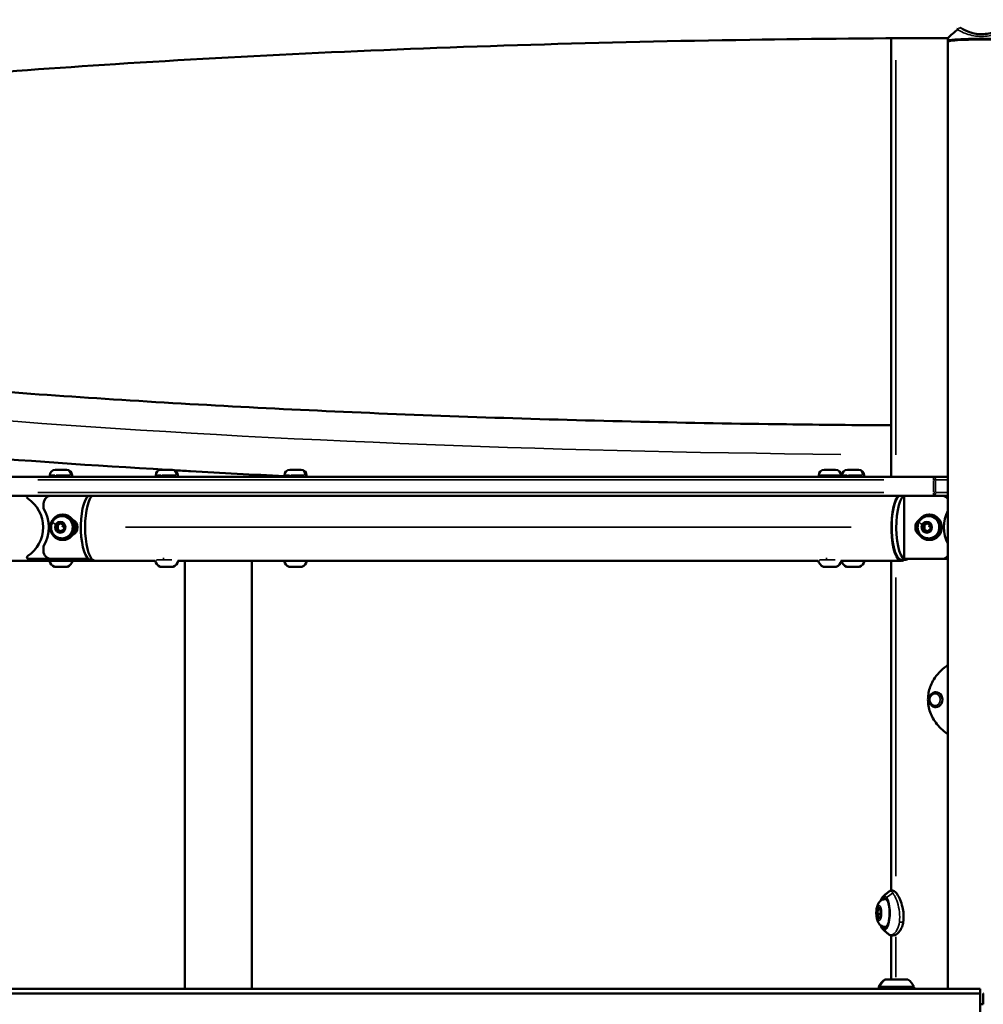
# Model space of a CAD drawing. Units: millimetres. Extents: x 8161 to 19614, y 491 to 3375.
# Drawn here: x 12865 to 13475, y 1399 to 2022 of the extents above; entities that cross this region are included whole.
import ezdxf

# ---------------------------------------------------------------- set-up
doc = ezdxf.new("R2010")
doc.units = ezdxf.units.MM
doc.layers.add('MD_Visible', color=7, linetype='Continuous', lineweight=50)
doc.layers.add('MD_Visible Narrow', color=7, linetype='Continuous', lineweight=35)
doc.styles.get("Standard").update_dxf_attribs({"font": 'arial.ttf'})
doc.dimstyles.new('ISO-25', dxfattribs={"dimtxt": 2.5, "dimasz": 2.5, "dimexe": 1.25, "dimexo": 0.625, "dimtad": 1, "dimtxsty": 'Standard', "dimcen": 2.5, "dimadec": 0, "dimazin": 0, "dimtfac": 1, "dimtmove": 0, "dimatfit": 3, "dimfxl": 1, "dimarcsym": 0})

# ---------------------------------------------------------------- blocks, each defined once
blk = doc.blocks.new('*D1')
at = {"color": 0, "lineweight": -2, "transparency": 16777216}
for p, q in [((12233.77, 2763.13), (12233.77, 2814.38)), ((12353.77, 2813.13), (14593.77, 2813.13)), ((14713.77, 2763.13), (14713.77, 2814.38))]:
    blk.add_line(p, q, dxfattribs=at)
at = {"color": 0, "transparency": 16777216}
for points in [[(12353.77, 2833.13), (12353.77, 2793.13), (12233.77, 2813.13)], [(14593.77, 2833.13), (14593.77, 2793.13), (14713.77, 2813.13)]]:
    blk.add_solid(points, dxfattribs=at)
at = {"layer": 'Defpoints', "color": 0, "transparency": 16777216}
for p in [(14713.77, 2813.13), (12233.77, 1393.99), (14713.77, 1393.99)]:
    blk.add_point(p, dxfattribs=at)
at = {"color": 0, "transparency": 16777216, "insert": (13473.77, 2945.03), "char_height": 180, "attachment_point": 5}
blk.add_mtext('250', dxfattribs=at)
blk = doc.blocks.new('*D2')
at = {"color": 0, "lineweight": -2, "transparency": 16777216}
for p, q in [((12122, 2711.77), (12070.75, 2711.77)), ((12072, 2591.77), (12072, 1505.99)), ((12122, 1385.99), (12070.75, 1385.99))]:
    blk.add_line(p, q, dxfattribs=at)
at = {"color": 0, "transparency": 16777216}
for points in [[(12052, 2591.77), (12092, 2591.77), (12072, 2711.77)], [(12052, 1505.99), (12092, 1505.99), (12072, 1385.99)]]:
    blk.add_solid(points, dxfattribs=at)
at = {"layer": 'Defpoints', "color": 0, "transparency": 16777216}
for p in [(13473.77, 2711.77), (12072, 1385.99), (12233.79, 1385.99)]:
    blk.add_point(p, dxfattribs=at)
at = {"color": 0, "transparency": 16777216, "insert": (11940.03, 2048.88), "char_height": 180, "attachment_point": 5, "rotation": 90}
blk.add_mtext('135', dxfattribs=at)
blk = doc.blocks.new('CustomObjectsInViewport3_0')
at = {"layer": 'MD_Visible', "extrusion": (0, 1, 0)}
for p, q in [((2867.22, 8219.92), (2867.22, 8497.35)), ((2903.15, 8497.28), (2903.15, 8495.77)), ((2903.43, 8495.46), (2903.19, 8495.7)), ((2903.2, 8495.28), (2903.2, 7895.92)), ((2338.27, 8224.32), (2345.57, 8224.32)), ((2405.21, 8224.32), (2412.51, 8224.32)), ((2486.7, 8224.32), (2494, 8224.32)), ((2824.84, 8224.32), (2832.14, 8224.32)), ((2839.57, 8224.32), (2846.87, 8224.32)), ((2301.88, 8219.92), (2894.21, 8219.92)), ((2334.92, 8220.97), (2334.92, 8219.92)), ((2348.92, 8220.97), (2348.92, 8219.92)), ((2401.86, 8220.97), (2401.86, 8219.92)), ((2415.86, 8220.97), (2415.86, 8219.92)), ((2483.35, 8220.97), (2483.35, 8219.92)), ((2497.35, 8220.97), (2497.35, 8219.92)), ((2821.49, 8220.97), (2821.49, 8219.92)), ((2835.49, 8220.97), (2835.49, 8219.92)), ((2836.22, 8220.97), (2836.22, 8219.92)), ((2850.22, 8220.97), (2850.22, 8219.92)), ((2903.2, 8219.92), (2894.21, 8219.92)), ((2894.21, 8207.92), (2301.88, 8207.92)), ((2875.45, 8207.92), (2875.45, 8167.96)), ((2894.21, 8207.92), (2903.2, 8207.92)), ((2330.88, 8199.86), (2330.88, 8202.96)), ((2342.48, 8194.96), (2342.8, 8194.96)), ((2342.8, 8195.96), (2343.28, 8195.96)), ((2890.87, 8194.96), (2891.19, 8194.96)), ((2891.19, 8195.96), (2891.67, 8195.96)), ((2339.09, 8189.4), (2341.47, 8190.84)), ((2339.09, 8186.51), (2339.09, 8189.4)), ((2339.09, 8189.4), (2339.87, 8189.4)), ((2341.47, 8185.07), (2339.09, 8186.51)), ((2339.87, 8186.51), (2339.09, 8186.51)), ((2341.47, 8190.84), (2343.86, 8189.4)), ((2343.86, 8186.51), (2341.47, 8185.07)), ((2343.86, 8189.4), (2343.86, 8186.51)), ((2887.48, 8189.4), (2889.86, 8190.84)), ((2887.48, 8186.51), (2887.48, 8189.4)), ((2887.48, 8189.4), (2888.26, 8189.4)), ((2889.86, 8185.07), (2887.48, 8186.51)), ((2888.26, 8186.51), (2887.48, 8186.51)), ((2889.86, 8190.84), (2892.25, 8189.4)), ((2892.25, 8186.51), (2889.86, 8185.07)), ((2892.25, 8189.4), (2892.25, 8186.51)), ((2342.48, 8180.96), (2342.8, 8180.96)), ((2342.8, 8179.96), (2343.28, 8179.96)), ((2890.87, 8180.96), (2891.19, 8180.96)), ((2891.19, 8179.96), (2891.67, 8179.96)), ((2330.88, 8172.96), (2330.88, 8176.05)), ((2335.65, 8167.96), (2321.35, 8167.96)), ((2359.34, 8167.96), (2335.65, 8167.96)), ((2360.7, 8167.46), (2361.93, 8167.46)), ((2406.29, 8167.92), (2407.26, 8167.92)), ((2825.93, 8167.92), (2826.9, 8167.92)), ((2876.66, 8167.46), (2873.79, 8167.46)), ((2875.45, 8167.96), (2899.3, 8167.96)), ((2899.3, 8167.96), (2901.69, 8167.96)), ((2903.2, 8167.96), (2901.69, 8167.96)), ((2363.56, 8166.76), (2277.17, 8166.76)), ((2338.26, 8162.92), (2338.03, 8162.92)), ((2338.26, 8162.92), (2338.6, 8162.92)), ((2338.94, 8162.92), (2338.6, 8162.92)), ((2339.97, 8162.92), (2338.94, 8162.92)), ((2341.24, 8162.92), (2339.97, 8162.92)), ((2344.9, 8162.92), (2342.6, 8162.92)), ((2345.24, 8162.92), (2344.9, 8162.92)), ((2345.24, 8162.92), (2345.58, 8162.92)), ((2345.81, 8162.92), (2345.58, 8162.92)), ((2401.56, 8166.76), (2363.56, 8166.76)), ((2405.2, 8162.92), (2404.97, 8162.92)), ((2405.2, 8162.92), (2405.54, 8162.92)), ((2405.88, 8162.92), (2405.54, 8162.92)), ((2406.91, 8162.92), (2405.88, 8162.92)), ((2408.18, 8162.92), (2406.91, 8162.92)), ((2411.84, 8162.92), (2409.53, 8162.92)), ((2412.18, 8162.92), (2411.84, 8162.92)), ((2412.18, 8162.92), (2412.51, 8162.92)), ((2412.75, 8162.92), (2412.51, 8162.92)), ((2821.19, 8166.76), (2415.82, 8166.76)), ((2420.21, 7895.92), (2420.21, 8166.76)), ((2462.61, 7895.92), (2462.61, 8166.76)), ((2486.69, 8162.92), (2486.45, 8162.92)), ((2486.69, 8162.92), (2487.03, 8162.92)), ((2487.37, 8162.92), (2487.03, 8162.92)), ((2488.4, 8162.92), (2487.37, 8162.92)), ((2489.67, 8162.92), (2488.4, 8162.92)), ((2493.33, 8162.92), (2491.02, 8162.92)), ((2493.67, 8162.92), (2493.33, 8162.92)), ((2493.67, 8162.92), (2494, 8162.92)), ((2494.24, 8162.92), (2494, 8162.92)), ((2824.84, 8162.92), (2824.6, 8162.92)), ((2824.84, 8162.92), (2825.17, 8162.92)), ((2825.51, 8162.92), (2825.17, 8162.92)), ((2826.55, 8162.92), (2825.51, 8162.92)), ((2827.82, 8162.92), (2826.55, 8162.92)), ((2831.47, 8162.92), (2829.17, 8162.92)), ((2831.81, 8162.92), (2831.47, 8162.92)), ((2831.81, 8162.92), (2832.15, 8162.92)), ((2832.38, 8162.92), (2832.15, 8162.92)), ((2873.79, 8166.76), (2835.46, 8166.76)), ((2839.56, 8162.92), (2839.33, 8162.92)), ((2839.56, 8162.92), (2839.9, 8162.92)), ((2840.24, 8162.92), (2839.9, 8162.92)), ((2841.28, 8162.92), (2840.24, 8162.92)), ((2842.55, 8162.92), (2841.28, 8162.92)), ((2846.2, 8162.92), (2843.9, 8162.92)), ((2846.54, 8162.92), (2846.2, 8162.92)), ((2846.54, 8162.92), (2846.88, 8162.92)), ((2847.11, 8162.92), (2846.88, 8162.92)), ((2867.22, 7958.08), (2867.22, 8166.76)), ((2895.56, 8083.67), (2895.62, 8083.67)), ((2895.56, 8074.17), (2895.62, 8074.17)), ((2867.22, 7957.62), (2867.22, 7957.62)), ((2863.49, 7952.67), (2864.63, 7952.67)), ((2858.54, 7943.47), (2858.98, 7946.67)), ((2859.23, 7940.72), (2858.54, 7943.47)), ((2858.54, 7943.47), (2860.67, 7943.47)), ((2858.98, 7946.67), (2860.1, 7947.12)), ((2860.21, 7946.67), (2858.98, 7946.67)), ((2860.1, 7947.12), (2860.79, 7944.37)), ((2860.79, 7944.37), (2860.35, 7941.17)), ((2860.35, 7941.17), (2859.23, 7940.72)), ((2863.49, 7935.17), (2864.63, 7935.17)), ((2867.22, 7901.92), (2867.22, 7929.81)), ((2863.39, 7901.92), (2863.78, 7901.92)), ((2863.78, 7901.92), (2877.78, 7901.92)), ((1683.13, 7895.92), (2923.57, 7895.92)), ((2859.39, 7897.12), (2859.78, 7897.12)), ((2859.78, 7897.12), (2881.78, 7897.12)), ((2923.57, 7895.92), (2923.57, 7892.92)), ((2923.57, 7892.92), (1683.13, 7892.92)), ((1683.13, 7892.92), (2923.57, 7892.92)), ((2923.57, 7892.92), (2923.57, 7880.92)), ((2925.61, 7892.92), (2925.61, 7886.16)), ((2925.64, 7892.92), (2925.61, 7892.92)), ((2923.57, 7886.16), (2925.61, 7886.16))]:
    blk.add_line(p, q, dxfattribs=at)
at = {"layer": 'MD_Visible', "extrusion": (1.22465e-16, 0, -1)}
for centre, radius, start, end in [((-2338.27, 8220.97), 3.35, 0, 90), ((-2345.57, 8220.97), 3.35, 90, 180), ((-2405.21, 8220.97), 3.35, 0, 90), ((-2412.51, 8220.97), 3.35, 90, 180), ((-2486.7, 8220.97), 3.35, 0, 90), ((-2494, 8220.97), 3.35, 90, 180), ((-2824.84, 8220.97), 3.35, 0, 90), ((-2832.14, 8220.97), 3.35, 90, 180), ((-2839.57, 8220.97), 3.35, 0, 90), ((-2846.87, 8220.97), 3.35, 90, 180), ((-2340.34, 8168.33), 5.93, 295.14391, 344.57864), ((-2338.03, 8163.42), 0.5, 270, 295.14391), ((-2345.81, 8163.42), 0.5, 244.85609, 270), ((-2343.5, 8168.33), 5.93, 195.42136, 244.85609), ((-2407.27, 8168.33), 5.93, 295.14391, 345.72737), ((-2404.97, 8163.42), 0.5, 270, 295.14391), ((-2412.75, 8163.42), 0.5, 244.85609, 270), ((-2410.44, 8168.33), 5.93, 195.42136, 244.85609), ((-2488.76, 8168.33), 5.93, 295.14391, 344.57864), ((-2486.45, 8163.42), 0.5, 270, 295.14391), ((-2494.24, 8163.42), 0.5, 244.85609, 270), ((-2491.93, 8168.33), 5.93, 195.42136, 244.85609), ((-2826.91, 8168.33), 5.93, 295.14391, 345.72737), ((-2824.6, 8163.42), 0.5, 270, 295.14391), ((-2832.38, 8163.42), 0.5, 244.85609, 270), ((-2830.08, 8168.33), 5.93, 195.42136, 244.85609), ((-2841.64, 8168.33), 5.93, 295.14391, 344.57864), ((-2839.33, 8163.42), 0.5, 270, 295.14391), ((-2847.11, 8163.42), 0.5, 244.85609, 270), ((-2844.8, 8168.33), 5.93, 195.42136, 244.85609), ((-2870.29, 7892.1), 12, 24.71524, 54.89591), ((-2870.68, 7892.1), 12, 24.71524, 54.89591), ((-2870.88, 7892.1), 12, 125.10409, 155.28476), ((-2860.59, 7897.12), 1.2, 270, 0), ((-2860.98, 7897.12), 1.2, 270, 0), ((-2880.58, 7897.12), 1.2, 180, 270)]:
    blk.add_arc(centre, radius, start, end, dxfattribs=at)
for centre, major_axis, ratio, start_param, end_param in [((2924.4, 8495.77), (-21.25, 0), 0.059107, 0, 3.141593), ((2321.35, 8206.96), (0, 1), 0.953717, 3.685186, 6.001409), ((2310.4, 8187.96), (0, 21.2), 0.953717, 0.543593, 2.598), ((2335.65, 8202.96), (0, 5), 0.953717, -1.570796, -0.125681), ((2360.7, 8187.96), (0, 20.5), 0.300706, 3.141593, 6.053271), ((2899.3, 8202.96), (0, 5), 0.953717, 0.125681, 0.958792), ((2313.24, 8187.96), (0, 22), 0.953717, 0.998961, 2.142632), ((2921.71, 8187.96), (0, 22), 0.953717, 4.222021, 5.202757), ((2342.8, 8187.96), (0, 7), 0.953717, 0, 3.141593), ((2347.09, 8187.96), (0, 5.5), 0.953717, 0.41524, 2.726353), ((2887.85, 8187.96), (0, 5.5), 0.953717, 3.735944, 5.688834), ((2891.19, 8187.96), (0, 7), 0.953717, 0, 3.141593), ((2345.68, 8187.96), (0, 5.5), 0.953717, 1.409815, 1.731778), ((2924.4, 8187.96), (21.2, 0), 1, 3.140272, 3.142699), ((2321.35, 8168.96), (0, 1), 0.953717, 3.141593, 5.739592), ((2335.65, 8172.96), (0, 5), 0.953717, 3.141593, 4.712389), ((2899.3, 8172.96), (0, 5), 0.953717, 2.1828, 3.141593), ((2895.62, 8078.92), (0, 4.75), 0.869239, 0, 3.141593)]:
    blk.add_ellipse(centre, major_axis=major_axis, ratio=ratio, start_param=start_param, end_param=end_param, dxfattribs=at)
at = {"layer": 'MD_Visible', "extrusion": (1.22465e-16, 2.8026e-45, -1)}
blk.add_ellipse((2924.4, 8495.77), major_axis=(-21.25, 0), ratio=0.059107, start_param=6.22394, end_param=6.283185, dxfattribs=at)
at = {"layer": 'MD_Visible'}
for centre, major_axis, ratio, start_param, end_param in [((2924.4, 8495.28), (21.2, 0), 0.059107, 0, 3.141593), ((2873.79, 8187.96), (0, 21.2), 0.300706, 0.343636, 3.399283), ((2873.79, 8187.96), (0, 20.5), 0.300706, 0.229914, 3.141593), ((2876.66, 8187.96), (0, 20.5), 0.300706, 0.229914, 3.362907), ((2342.8, 8187.96), (0, 8), 0.953717, -1.570796, 4.712389), ((2343.28, 8187.96), (0, 8), 0.953717, 3.141593, 6.283185), ((2891.19, 8187.96), (0, 8), 0.953717, -1.570796, 4.712389), ((2891.67, 8187.96), (0, 8), 0.953717, 3.141593, 6.283185)]:
    blk.add_ellipse(centre, major_axis=major_axis, ratio=ratio, start_param=start_param, end_param=end_param, dxfattribs=at)
at = {"layer": 'MD_Visible', "extrusion": (1.22465e-16, -7.00649e-46, -1)}
blk.add_ellipse((2363.56, 8187.96), major_axis=(0, 21.2), ratio=0.300706, start_param=3.141593, end_param=5.93955, dxfattribs=at)
at = {"layer": 'MD_Visible'}
for points, knots in [([(2911.2, 8504.08), (2911.24, 8504.06), (2911.28, 8504.04), (2911.35, 8504), (2911.39, 8503.98), (2911.43, 8503.95)], [0.19974874, 0.19974874, 0.19974874, 0.19974874, 0.2128817, 0.2128817, 0.22626632, 0.22626632, 0.22626632, 0.22626632]), ([(2911.44, 8503.94), (2912.96, 8502.89), (2914.83, 8501.9), (2917.85, 8500.86), (2918.8, 8500.6), (2921.37, 8500.08), (2923.09, 8499.92), (2926.24, 8499.97), (2927.72, 8500.14), (2930.5, 8500.71), (2931.83, 8501.12), (2934.43, 8502.18), (2935.7, 8502.85), (2936.99, 8503.69), (2937.18, 8503.82), (2937.36, 8503.94)], [0, 0, 0, 0, 0.744226, 0.744226, 1.056258, 1.056258, 1.562165, 1.562165, 2.002751, 2.002751, 2.447925, 2.447925, 2.962655, 2.962655, 3.052199, 3.052199, 3.052199, 3.052199]), ([(2266.8, 8473.05), (2302.13, 8475.95), (2338.76, 8478.62), (2418.06, 8483.7), (2460.95, 8486.06), (2548.76, 8490.14), (2593.67, 8491.86), (2684.88, 8494.64), (2731.17, 8495.69), (2819.4, 8497.04), (2861.26, 8497.41), (2903.17, 8497.5)], [4.1195034, 4.1195034, 4.1195034, 4.1195034, 4.2282121, 4.2282121, 4.3479961, 4.3479961, 4.46778, 4.46778, 4.5875639, 4.5875639, 4.6943577, 4.6943577, 4.6943577, 4.6943577]), ([(2909.21, 8502.75), (2907.69, 8501.57), (2906.35, 8500.45), (2905.32, 8499.53), (2904.98, 8499.23), (2904.67, 8498.94), (2904.4, 8498.69), (2903.86, 8498.18), (2903.48, 8497.78), (2903.29, 8497.53), (2903.2, 8497.41), (2903.15, 8497.32), (2903.15, 8497.28)], [-3.221887, -3.221887, -3.221887, -3.221887, -2.531483, -2.531483, -2.531483, -2.301348, -2.301348, -2.301348, -1.841078, -1.841078, -1.841078, -1.612931, -1.612931, -1.612931, -1.612931]), ([(2867.22, 8252.48), (2845.09, 8252.61), (2823, 8252.82), (2770.01, 8253.5), (2739.19, 8254.05), (2677.61, 8255.44), (2646.85, 8256.3), (2586, 8258.31), (2555.91, 8259.46), (2496.97, 8262.05), (2468.11, 8263.47), (2381.52, 8268.24), (2325.45, 8272.02), (2272.3, 8276.33)], [1.6193816, 1.6193816, 1.6193816, 1.6193816, 1.6758243, 1.6758243, 1.7551272, 1.7551272, 1.8354617, 1.8354617, 1.9158005, 1.9158005, 1.9951153, 1.9951153, 2.1580476, 2.1580476, 2.1580476, 2.1580476]), ([(2483.35, 8220.31), (2463.29, 8221.29), (2443.46, 8222.34), (2420.53, 8223.64), (2417.19, 8223.84), (2413.86, 8224.03)], [1.95292337, 1.95292337, 1.95292337, 1.95292337, 2.00772272, 2.00772272, 2.01707746, 2.01707746, 2.01707746, 2.01707746]), ([(2342.48, 8180.96), (2341.76, 8180.96), (2341.04, 8181.07), (2339.67, 8181.53), (2339.03, 8181.87), (2337.87, 8182.74), (2337.35, 8183.27), (2336.51, 8184.48), (2336.18, 8185.15), (2335.74, 8186.58), (2335.64, 8187.33), (2335.67, 8188.84), (2335.8, 8189.59), (2336.29, 8191.02), (2336.66, 8191.69), (2337.57, 8192.87), (2338.12, 8193.39), (2339.34, 8194.22), (2340.02, 8194.53), (2341.3, 8194.88), (2341.89, 8194.96), (2342.48, 8194.96)], [5.759587, 5.759587, 5.759587, 5.759587, 6.068511, 6.068511, 6.37965, 6.37965, 6.696486, 6.696486, 7.020179, 7.020179, 7.34921, 7.34921, 7.680088, 7.680088, 8.00863, 8.00863, 8.331406, 8.331406, 8.647178, 8.647178, 8.901179, 8.901179, 8.901179, 8.901179]), ([(2890.87, 8180.96), (2890.15, 8180.96), (2889.43, 8181.07), (2888.06, 8181.53), (2887.41, 8181.87), (2886.25, 8182.74), (2885.74, 8183.27), (2884.89, 8184.48), (2884.57, 8185.15), (2884.13, 8186.58), (2884.03, 8187.33), (2884.05, 8188.84), (2884.19, 8189.59), (2884.68, 8191.02), (2885.04, 8191.69), (2885.95, 8192.87), (2886.5, 8193.39), (2887.73, 8194.22), (2888.41, 8194.53), (2889.69, 8194.88), (2890.28, 8194.96), (2890.87, 8194.96)], [5.759587, 5.759587, 5.759587, 5.759587, 6.068511, 6.068511, 6.37965, 6.37965, 6.696486, 6.696486, 7.020179, 7.020179, 7.34921, 7.34921, 7.680088, 7.680088, 8.00863, 8.00863, 8.331406, 8.331406, 8.647178, 8.647178, 8.901179, 8.901179, 8.901179, 8.901179]), ([(2338.94, 8162.92), (2338.94, 8162.92), (2338.94, 8162.92), (2338.82, 8162.92), (2338.71, 8162.92), (2338.55, 8162.93), (2338.49, 8162.93), (2338.39, 8162.93), (2338.34, 8162.93), (2338.28, 8162.92), (2338.26, 8162.92), (2338.26, 8162.92), (2338.26, 8162.92), (2338.26, 8162.92)], [-0.0006567, -0.0006567, -0.0006567, -0.0006567, 0, 0, 0.0394171, 0.0394171, 0.0702393, 0.0702393, 0.1010616, 0.1010616, 0.1404787, 0.1404787, 0.1411354, 0.1411354, 0.1411354, 0.1411354]), ([(2342.6, 8162.92), (2342.59, 8162.92), (2342.59, 8162.92), (2342.48, 8162.92), (2342.35, 8162.92), (2342.13, 8162.93), (2342.02, 8162.93), (2341.82, 8162.93), (2341.71, 8162.93), (2341.49, 8162.92), (2341.36, 8162.92), (2341.25, 8162.92), (2341.25, 8162.92), (2341.24, 8162.92)], [-0.0006567, -0.0006567, -0.0006567, -0.0006567, 0, 0, 0.0394171, 0.0394171, 0.0702393, 0.0702393, 0.1010616, 0.1010616, 0.1404787, 0.1404787, 0.1411354, 0.1411354, 0.1411354, 0.1411354]), ([(2345.58, 8162.92), (2345.58, 8162.92), (2345.58, 8162.92), (2345.58, 8162.92), (2345.56, 8162.92), (2345.5, 8162.93), (2345.46, 8162.93), (2345.35, 8162.93), (2345.29, 8162.93), (2345.13, 8162.92), (2345.02, 8162.92), (2344.9, 8162.92), (2344.9, 8162.92), (2344.9, 8162.92)], [-0.0006567, -0.0006567, -0.0006567, -0.0006567, 0, 0, 0.0394171, 0.0394171, 0.0702393, 0.0702393, 0.1010616, 0.1010616, 0.1404787, 0.1404787, 0.1411354, 0.1411354, 0.1411354, 0.1411354]), ([(2405.88, 8162.92), (2405.88, 8162.92), (2405.87, 8162.92), (2405.76, 8162.92), (2405.65, 8162.92), (2405.49, 8162.93), (2405.43, 8162.93), (2405.32, 8162.93), (2405.28, 8162.93), (2405.22, 8162.92), (2405.2, 8162.92), (2405.2, 8162.92), (2405.2, 8162.92), (2405.2, 8162.92)], [-0.0006567, -0.0006567, -0.0006567, -0.0006567, 0, 0, 0.0394171, 0.0394171, 0.0702393, 0.0702393, 0.1010616, 0.1010616, 0.1404787, 0.1404787, 0.1411354, 0.1411354, 0.1411354, 0.1411354]), ([(2409.53, 8162.92), (2409.53, 8162.92), (2409.53, 8162.92), (2409.41, 8162.92), (2409.29, 8162.92), (2409.06, 8162.93), (2408.96, 8162.93), (2408.75, 8162.93), (2408.65, 8162.93), (2408.42, 8162.92), (2408.3, 8162.92), (2408.19, 8162.92), (2408.18, 8162.92), (2408.18, 8162.92)], [-0.0006567, -0.0006567, -0.0006567, -0.0006567, 0, 0, 0.0394171, 0.0394171, 0.0702393, 0.0702393, 0.1010616, 0.1010616, 0.1404787, 0.1404787, 0.1411354, 0.1411354, 0.1411354, 0.1411354]), ([(2412.51, 8162.92), (2412.51, 8162.92), (2412.51, 8162.92), (2412.52, 8162.92), (2412.5, 8162.92), (2412.43, 8162.93), (2412.39, 8162.93), (2412.29, 8162.93), (2412.23, 8162.93), (2412.06, 8162.92), (2411.96, 8162.92), (2411.84, 8162.92), (2411.84, 8162.92), (2411.84, 8162.92)], [-0.0006567, -0.0006567, -0.0006567, -0.0006567, 0, 0, 0.0394171, 0.0394171, 0.0702393, 0.0702393, 0.1010616, 0.1010616, 0.1404787, 0.1404787, 0.1411354, 0.1411354, 0.1411354, 0.1411354]), ([(2487.37, 8162.92), (2487.36, 8162.92), (2487.36, 8162.92), (2487.25, 8162.92), (2487.14, 8162.92), (2486.98, 8162.93), (2486.91, 8162.93), (2486.81, 8162.93), (2486.77, 8162.93), (2486.71, 8162.92), (2486.69, 8162.92), (2486.69, 8162.92), (2486.69, 8162.92), (2486.69, 8162.92)], [-0.0006567, -0.0006567, -0.0006567, -0.0006567, 0, 0, 0.0394171, 0.0394171, 0.0702393, 0.0702393, 0.1010616, 0.1010616, 0.1404787, 0.1404787, 0.1411354, 0.1411354, 0.1411354, 0.1411354]), ([(2491.02, 8162.92), (2491.02, 8162.92), (2491.02, 8162.92), (2490.9, 8162.92), (2490.78, 8162.92), (2490.55, 8162.93), (2490.45, 8162.93), (2490.24, 8162.93), (2490.14, 8162.93), (2489.91, 8162.92), (2489.79, 8162.92), (2489.67, 8162.92), (2489.67, 8162.92), (2489.67, 8162.92)], [-0.0006567, -0.0006567, -0.0006567, -0.0006567, 0, 0, 0.0394171, 0.0394171, 0.0702393, 0.0702393, 0.1010616, 0.1010616, 0.1404787, 0.1404787, 0.1411354, 0.1411354, 0.1411354, 0.1411354]), ([(2494, 8162.92), (2494, 8162.92), (2494, 8162.92), (2494, 8162.92), (2493.99, 8162.92), (2493.92, 8162.93), (2493.88, 8162.93), (2493.78, 8162.93), (2493.72, 8162.93), (2493.55, 8162.92), (2493.45, 8162.92), (2493.33, 8162.92), (2493.33, 8162.92), (2493.33, 8162.92)], [-0.0006567, -0.0006567, -0.0006567, -0.0006567, 0, 0, 0.0394171, 0.0394171, 0.0702393, 0.0702393, 0.1010616, 0.1010616, 0.1404787, 0.1404787, 0.1411354, 0.1411354, 0.1411354, 0.1411354]), ([(2825.51, 8162.92), (2825.51, 8162.92), (2825.51, 8162.92), (2825.39, 8162.92), (2825.29, 8162.92), (2825.12, 8162.93), (2825.06, 8162.93), (2824.96, 8162.93), (2824.92, 8162.93), (2824.85, 8162.92), (2824.84, 8162.92), (2824.84, 8162.92), (2824.84, 8162.92), (2824.84, 8162.92)], [-0.0006567, -0.0006567, -0.0006567, -0.0006567, 0, 0, 0.0394171, 0.0394171, 0.0702393, 0.0702393, 0.1010616, 0.1010616, 0.1404787, 0.1404787, 0.1411354, 0.1411354, 0.1411354, 0.1411354]), ([(2829.17, 8162.92), (2829.17, 8162.92), (2829.17, 8162.92), (2829.05, 8162.92), (2828.93, 8162.92), (2828.7, 8162.93), (2828.6, 8162.93), (2828.39, 8162.93), (2828.29, 8162.93), (2828.06, 8162.92), (2827.94, 8162.92), (2827.82, 8162.92), (2827.82, 8162.92), (2827.82, 8162.92)], [-0.0006567, -0.0006567, -0.0006567, -0.0006567, 0, 0, 0.0394171, 0.0394171, 0.0702393, 0.0702393, 0.1010616, 0.1010616, 0.1404787, 0.1404787, 0.1411354, 0.1411354, 0.1411354, 0.1411354]), ([(2832.15, 8162.92), (2832.15, 8162.92), (2832.15, 8162.92), (2832.15, 8162.92), (2832.13, 8162.92), (2832.07, 8162.93), (2832.03, 8162.93), (2831.92, 8162.93), (2831.86, 8162.93), (2831.7, 8162.92), (2831.59, 8162.92), (2831.48, 8162.92), (2831.48, 8162.92), (2831.47, 8162.92)], [-0.0006567, -0.0006567, -0.0006567, -0.0006567, 0, 0, 0.0394171, 0.0394171, 0.0702393, 0.0702393, 0.1010616, 0.1010616, 0.1404787, 0.1404787, 0.1411354, 0.1411354, 0.1411354, 0.1411354]), ([(2840.24, 8162.92), (2840.24, 8162.92), (2840.24, 8162.92), (2840.12, 8162.92), (2840.01, 8162.92), (2839.85, 8162.93), (2839.79, 8162.93), (2839.69, 8162.93), (2839.65, 8162.93), (2839.58, 8162.92), (2839.56, 8162.92), (2839.56, 8162.92), (2839.56, 8162.92), (2839.56, 8162.92)], [-0.0006567, -0.0006567, -0.0006567, -0.0006567, 0, 0, 0.0394171, 0.0394171, 0.0702393, 0.0702393, 0.1010616, 0.1010616, 0.1404787, 0.1404787, 0.1411354, 0.1411354, 0.1411354, 0.1411354]), ([(2843.9, 8162.92), (2843.9, 8162.92), (2843.89, 8162.92), (2843.78, 8162.92), (2843.66, 8162.92), (2843.43, 8162.93), (2843.32, 8162.93), (2843.12, 8162.93), (2843.02, 8162.93), (2842.79, 8162.92), (2842.66, 8162.92), (2842.55, 8162.92), (2842.55, 8162.92), (2842.55, 8162.92)], [-0.0006567, -0.0006567, -0.0006567, -0.0006567, 0, 0, 0.0394171, 0.0394171, 0.0702393, 0.0702393, 0.1010616, 0.1010616, 0.1404787, 0.1404787, 0.1411354, 0.1411354, 0.1411354, 0.1411354]), ([(2846.88, 8162.92), (2846.88, 8162.92), (2846.88, 8162.92), (2846.88, 8162.92), (2846.86, 8162.92), (2846.8, 8162.93), (2846.76, 8162.93), (2846.65, 8162.93), (2846.59, 8162.93), (2846.43, 8162.92), (2846.32, 8162.92), (2846.21, 8162.92), (2846.2, 8162.92), (2846.2, 8162.92)], [-0.0006567, -0.0006567, -0.0006567, -0.0006567, 0, 0, 0.0394171, 0.0394171, 0.0702393, 0.0702393, 0.1010616, 0.1010616, 0.1404787, 0.1404787, 0.1411354, 0.1411354, 0.1411354, 0.1411354]), ([(2903.2, 8100.81), (2902.89, 8100.59), (2902.58, 8100.37), (2898.88, 8097.64), (2896.2, 8094.78), (2893.53, 8090.44), (2892.9, 8089.2), (2891.89, 8086.72), (2891.5, 8085.48), (2891.06, 8083.56), (2890.93, 8082.9), (2890.68, 8081.14), (2890.6, 8080.02), (2890.6, 8078.92)], [-2.635711, -2.635711, -2.635711, -2.635711, -2.530353, -2.530353, -1.360467, -1.360467, -0.930008, -0.930008, -0.533946, -0.533946, -0.332642, -0.332642, 0, 0, 0, 0]), ([(2895.56, 8074.17), (2895.12, 8074.17), (2894.68, 8074.24), (2893.83, 8074.55), (2893.43, 8074.77), (2892.71, 8075.35), (2892.39, 8075.71), (2891.85, 8076.52), (2891.65, 8076.98), (2891.37, 8077.95), (2891.3, 8078.47), (2891.31, 8079.49), (2891.39, 8080.01), (2891.7, 8080.98), (2891.92, 8081.44), (2892.49, 8082.25), (2892.84, 8082.6), (2893.61, 8083.17), (2894.03, 8083.38), (2894.83, 8083.61), (2895.2, 8083.67), (2895.56, 8083.67)], [4.712389, 4.712389, 4.712389, 4.712389, 5.014276, 5.014276, 5.320686, 5.320686, 5.637439, 5.637439, 5.964104, 5.964104, 6.296544, 6.296544, 6.630631, 6.630631, 6.962751, 6.962751, 7.288542, 7.288542, 7.603757, 7.603757, 7.853982, 7.853982, 7.853982, 7.853982]), ([(2890.6, 8078.92), (2890.6, 8077.62), (2890.71, 8076.33), (2891.39, 8072.24), (2892.34, 8069.61), (2894.41, 8065.88), (2895.25, 8064.65), (2897.27, 8062.12), (2898.47, 8060.87), (2900.49, 8059.08), (2901.23, 8058.47), (2902.39, 8057.6), (2902.79, 8057.31), (2903.2, 8057.03)], [-24.791032, -24.791032, -24.791032, -24.791032, -24.44848, -24.44848, -23.690174, -23.690174, -23.275767, -23.275767, -22.790092, -22.790092, -22.525653, -22.525653, -22.388486, -22.388486, -22.388486, -22.388486]), ([(2862.05, 7954.22), (2862.27, 7954.43), (2862.49, 7954.65), (2862.97, 7955.08), (2863.21, 7955.3), (2863.72, 7955.75), (2863.98, 7955.97), (2864.53, 7956.43), (2864.81, 7956.65), (2865.4, 7957.11), (2865.7, 7957.34), (2866.01, 7957.57)], [0.868154, 0.868154, 0.868154, 0.868154, 0.88329848, 0.88329848, 0.89844295, 0.89844295, 0.91358742, 0.91358742, 0.9287319, 0.9287319, 0.94387637, 0.94387637, 0.94387637, 0.94387637]), ([(2866.01, 7957.57), (2866.42, 7957.86), (2866.95, 7958.08), (2867.92, 7958.15), (2868.36, 7958.08), (2869.13, 7957.8), (2869.47, 7957.58), (2870.28, 7956.93), (2870.7, 7956.44), (2871.78, 7954.9), (2872.43, 7953.66), (2873.56, 7950.87), (2874.05, 7949.33), (2874.76, 7946.28), (2875.01, 7944.74), (2875.2, 7941.8), (2875.18, 7940.37), (2875.01, 7938.9), (2875, 7938.78), (2874.93, 7938.28), (2874.87, 7937.91), (2874.58, 7936.47), (2874.27, 7935.45), (2873.42, 7933.45), (2872.84, 7932.49), (2871.45, 7930.93), (2870.61, 7930.32), (2869.28, 7929.83), (2868.83, 7929.73), (2867.62, 7929.67), (2866.84, 7929.85), (2865.98, 7930.31), (2865.8, 7930.42), (2865.63, 7930.55)], [0, 0, 0, 0, 0.243801, 0.243801, 0.443155, 0.443155, 0.651506, 0.651506, 0.998194, 0.998194, 1.572876, 1.572876, 2.090041, 2.090041, 2.547719, 2.547719, 2.973004, 2.973004, 3.012858, 3.012858, 3.132544, 3.132544, 3.494555, 3.494555, 3.927644, 3.927644, 4.382874, 4.382874, 4.594699, 4.594699, 4.948026, 4.948026, 5.048729, 5.048729, 5.048729, 5.048729]), ([(2863.49, 7935.17), (2862.98, 7935.17), (2862.48, 7935.26), (2861.54, 7935.57), (2861.13, 7935.8), (2860.34, 7936.36), (2860.02, 7936.7), (2859.36, 7937.52), (2859.11, 7937.99), (2858.51, 7939.32), (2858.29, 7940.18), (2858, 7941.92), (2857.92, 7942.79), (2857.9, 7944.47), (2857.94, 7945.27), (2858.14, 7946.87), (2858.29, 7947.66), (2858.69, 7948.92), (2858.88, 7949.39), (2859.35, 7950.26), (2859.6, 7950.64), (2860.16, 7951.27), (2860.4, 7951.5), (2861.14, 7952.05), (2861.71, 7952.36), (2862.75, 7952.62), (2863.12, 7952.67), (2863.49, 7952.67)], [0.130157, 0.130157, 0.130157, 0.130157, 0.239784, 0.239784, 0.360042, 0.360042, 0.515414, 0.515414, 0.756494, 0.756494, 1.222294, 1.222294, 1.66084, 1.66084, 2.05776, 2.05776, 2.476083, 2.476083, 2.732271, 2.732271, 2.924084, 2.924084, 3.031702, 3.031702, 3.191157, 3.191157, 3.27175, 3.27175, 3.27175, 3.27175]), ([(2860.61, 7951.65), (2860.82, 7952.25), (2861.05, 7952.77), (2861.53, 7953.61), (2861.77, 7953.95), (2862.05, 7954.22)], [6.704631, 6.704631, 6.704631, 6.704631, 6.9437357, 6.9437357, 7.1513393, 7.1513393, 7.1513393, 7.1513393]), ([(2863.5, 7953.68), (2863.66, 7953.68), (2863.86, 7953.6), (2864.36, 7953.1), (2864.62, 7952.72), (2865.12, 7951.68), (2865.36, 7951.01), (2865.77, 7949.44), (2865.94, 7948.53), (2866.18, 7946.58), (2866.26, 7945.53), (2866.29, 7943.4), (2866.26, 7942.33), (2866.08, 7940.28), (2865.94, 7939.3), (2865.57, 7937.54), (2865.34, 7936.76), (2864.84, 7935.51), (2864.57, 7935.02), (2864.06, 7934.39), (2863.83, 7934.23), (2863.61, 7934.16), (2863.55, 7934.15), (2863.5, 7934.15)], [1.180368, 1.180368, 1.180368, 1.180368, 1.493925, 1.493925, 1.777694, 1.777694, 2.073008, 2.073008, 2.380715, 2.380715, 2.693674, 2.693674, 3.008221, 3.008221, 3.322027, 3.322027, 3.632065, 3.632065, 3.932036, 3.932036, 4.215322, 4.215322, 4.315934, 4.315934, 4.315934, 4.315934]), ([(2862.05, 7933.62), (2861.61, 7934.04), (2861.25, 7934.63), (2860.82, 7935.62), (2860.71, 7935.89), (2860.61, 7936.18)], [4.6281482, 4.6281482, 4.6281482, 4.6281482, 4.9582851, 4.9582851, 5.0748565, 5.0748565, 5.0748565, 5.0748565]), ([(2865.59, 7930.58), (2865.31, 7930.78), (2865.05, 7930.99), (2864.53, 7931.41), (2864.28, 7931.61), (2863.79, 7932.02), (2863.55, 7932.22), (2863.1, 7932.63), (2862.88, 7932.83), (2862.45, 7933.22), (2862.25, 7933.42), (2862.05, 7933.62)], [4.55933775, 4.55933775, 4.55933775, 4.55933775, 4.57309983, 4.57309983, 4.58686192, 4.58686192, 4.600624, 4.600624, 4.61438609, 4.61438609, 4.62814817, 4.62814817, 4.62814817, 4.62814817])]:
    blk.add_open_spline(points, degree=3, knots=knots, dxfattribs=at)
for points in [[(2903.15, 8497.3), (2903.16, 8497.41), (2903.17, 8497.5), (2903.19, 8497.59)], [(2903.15, 8497.28), (2903.15, 8497.28), (2903.15, 8497.28), (2903.15, 8497.28)], [(2409, 8224.32), (2362.32, 8227.07), (2317.13, 8230.2), (2273.79, 8233.68)], [(2872.59, 7939), (2872.59, 7939), (2872.59, 7939), (2872.59, 7939)], [(2872.62, 7939.27), (2872.62, 7939.27), (2872.62, 7939.27), (2872.62, 7939.27)]]:
    blk.add_open_spline(points, degree=3, dxfattribs=at)
for points, weights in [([(2341.88, 8190.59), (2341.01, 8190.02), (2339.87, 8189.4)], [1.04120171706, 1.13022843328, 1]), ([(2339.87, 8189.4), (2340, 8187.96), (2339.87, 8186.51)], [1, 1.15470053838, 1]), ([(2339.87, 8186.51), (2341.01, 8185.89), (2341.88, 8185.32)], [1, 1.13022843328, 1.04120171706]), ([(2890.27, 8190.59), (2889.39, 8190.02), (2888.26, 8189.4)], [1.04120171706, 1.13022843328, 1]), ([(2888.26, 8189.4), (2888.38, 8187.96), (2888.26, 8186.51)], [1, 1.15470053838, 1]), ([(2888.26, 8186.51), (2889.39, 8185.89), (2890.27, 8185.32)], [1, 1.13022843328, 1.04120171706])]:
    blk.add_rational_spline(points, weights, degree=2, dxfattribs=at)
at = {"layer": 'MD_Visible Narrow', "extrusion": (0, 1, 0)}
for p, q in [((2903.16, 8495.76), (2903.44, 8495.48)), ((2870.35, 8483.5), (2870.35, 8233.79)), ((2862.67, 8217.92), (2327.3, 8217.92)), ((2338.11, 8220.97), (2334.93, 8220.97)), ((2338.42, 8219.97), (2338.42, 8220.91)), ((2347.69, 8220.97), (2338.91, 8220.97)), ((2348.92, 8220.97), (2348.07, 8220.97)), ((2405.05, 8220.97), (2401.87, 8220.97)), ((2405.36, 8219.97), (2405.36, 8220.91)), ((2414.63, 8220.97), (2405.84, 8220.97)), ((2415.86, 8220.97), (2415.01, 8220.97)), ((2486.53, 8220.97), (2483.36, 8220.97)), ((2486.85, 8219.97), (2486.85, 8220.91)), ((2496.11, 8220.97), (2487.33, 8220.97)), ((2497.34, 8220.97), (2496.5, 8220.97)), ((2835.41, 8220.97), (2821.58, 8220.97)), ((2839.41, 8220.97), (2836.23, 8220.97)), ((2839.72, 8219.97), (2839.72, 8220.91)), ((2848.99, 8220.97), (2840.21, 8220.97)), ((2850.22, 8220.97), (2849.37, 8220.97)), ((2894.16, 8217.52), (2894.16, 8210.32)), ((2895.31, 8217.92), (2894.22, 8217.92)), ((2895.37, 8210.32), (2895.37, 8217.52)), ((2895.74, 8217.92), (2902.79, 8217.92)), ((2327.3, 8209.92), (2862.67, 8209.92)), ((2894.22, 8209.92), (2895.31, 8209.92)), ((2902.79, 8209.92), (2895.74, 8209.92)), ((2343.26, 8195.96), (2342.82, 8195.96)), ((2346.12, 8194.02), (2345.84, 8194.02)), ((2894.51, 8194.02), (2894.22, 8194.02)), ((2342.79, 8188.04), (2343.34, 8189.61)), ((2350.93, 8187.96), (2350.91, 8187.96)), ((2382.69, 8187.96), (2841.91, 8187.96)), ((2891.18, 8188.04), (2891.72, 8189.61)), ((2891.64, 8179.96), (2891.21, 8179.96)), ((2361.87, 8167.46), (2360.76, 8167.46)), ((2412.15, 8167.33), (2402.34, 8167.33)), ((2831.78, 8167.33), (2821.98, 8167.33)), ((2873.94, 8167.46), (2876.51, 8167.46)), ((2337.82, 8162.96), (2339.69, 8162.96)), ((2340.25, 8162.96), (2346, 8162.96)), ((2404.76, 8162.96), (2406.62, 8162.96)), ((2407.19, 8162.96), (2412.94, 8162.96)), ((2486.25, 8162.96), (2488.11, 8162.96)), ((2488.68, 8162.96), (2494.43, 8162.96)), ((2824.4, 8162.96), (2826.26, 8162.96)), ((2826.82, 8162.96), (2832.57, 8162.96)), ((2839.12, 8162.96), (2840.99, 8162.96)), ((2841.55, 8162.96), (2847.3, 8162.96)), ((2870.35, 8156.26), (2870.35, 7967.3)), ((2899.74, 8078.92), (2899.7, 8078.92)), ((2872.6, 7939.01), (2872.6, 7939.01)), ((2870.35, 7932.18), (2870.35, 7932.18)), ((2870.35, 7928.86), (2870.35, 7903.33))]:
    blk.add_line(p, q, dxfattribs=at)
at = {"layer": 'MD_Visible Narrow'}
for centre, radius, start, end in [((2870.88, 7892.1), 12, 26.22427, 53.38687), ((2880.58, 7897.12), 1.2, 274.5, 355.5)]:
    blk.add_arc(centre, radius, start, end, dxfattribs=at)
at = {"layer": 'MD_Visible Narrow', "extrusion": (1.22465e-16, 1.2326e-32, -1)}
for centre, major_axis, ratio, start_param, end_param in [((2910.28, 8502.69), (-0.96, 1.16), 0.600602, -1.009102, -0.058356), ((2885.72, 7926.18), (31.44, 24.73), 0.873007, -1.553988, -1.447975)]:
    blk.add_ellipse(centre, major_axis=major_axis, ratio=ratio, start_param=start_param, end_param=end_param, dxfattribs=at)
at = {"layer": 'MD_Visible Narrow', "extrusion": (1.22465e-16, 0, -1)}
for centre, major_axis, ratio, start_param, end_param in [((2910.58, 8502.71), (0.85, 1.23), 0.643146, -1.845424, -0.096001), ((2341.47, 8187.96), (0, 3.65), 0.953717, -1.570796, 4.712389), ((2889.86, 8187.96), (0, 3.65), 0.953717, -1.570796, 4.712389), ((2338.6, 8163.17), (0, 0.25), 0.610965, 2.869463, 3.12727), ((2339.97, 8163.42), (0, 0.5), 0.5, 3.163535, 3.558494), ((2345.24, 8163.17), (0, 0.25), 0.610965, 3.155915, 3.413722), ((2405.54, 8163.17), (0, 0.25), 0.610965, 2.869463, 3.12727), ((2406.91, 8163.42), (0, 0.5), 0.5, 3.163535, 3.558494), ((2412.18, 8163.17), (0, 0.25), 0.610965, 3.155915, 3.413722), ((2487.03, 8163.17), (0, 0.25), 0.610965, 2.869463, 3.12727), ((2488.4, 8163.42), (0, 0.5), 0.5, 3.163535, 3.558494), ((2493.67, 8163.17), (0, 0.25), 0.610965, 3.155915, 3.413722), ((2825.17, 8163.17), (0, 0.25), 0.610965, 2.869463, 3.12727), ((2826.55, 8163.42), (0, 0.5), 0.5, 3.163535, 3.558494), ((2831.81, 8163.17), (0, 0.25), 0.610965, 3.155915, 3.413722), ((2839.9, 8163.17), (0, 0.25), 0.610965, 2.869463, 3.12727), ((2841.28, 8163.42), (0, 0.5), 0.5, 3.163535, 3.558494), ((2846.54, 8163.17), (0, 0.25), 0.610965, 3.155915, 3.413722), ((2863.49, 7943.92), (0, 9.76), 0.326413, -0.495395, -0.023218), ((2864.86, 7943.92), (0, 9.25), 0.326413, -0.323299, -0.170947), ((2861.97, 7943.31), (-4.05, -0.17), 0.122681, 6.299942, 6.601564), ((2859.67, 7943.92), (0, 4.7), 0.326413, -1.570796, 4.712389)]:
    blk.add_ellipse(centre, major_axis=major_axis, ratio=ratio, start_param=start_param, end_param=end_param, dxfattribs=at)
at = {"layer": 'MD_Visible Narrow'}
for centre, major_axis, ratio, start_param, end_param in [((2924.4, 8374.92), (1158.8, 0), 0.121869, 4.142681, 4.635636), ((2345.08, 8220.97), (0, 3.35), 0.866025, -1.492257, -0.07854), ((2412.02, 8220.97), (0, 3.35), 0.866025, -1.492257, -0.07854), ((2493.51, 8220.97), (0, 3.35), 0.866025, -1.492257, -0.07854), ((2846.38, 8220.97), (0, 3.35), 0.866025, -1.492257, -0.07854), ((2894.21, 8217.92), (0, 2), 0.026761, 0.07854, 1.492257), ((2894.21, 8217.92), (0, 2), 0.577439, -1.492257, -0.07854), ((2894.21, 8209.92), (0, 2), 0.026761, 1.649336, 3.063053), ((2894.21, 8209.92), (0, 2), 0.577439, 3.220132, 4.633849), ((2342.48, 8187.96), (0, 7), 0.953717, -0.497419, -0.02618), ((2342.48, 8187.96), (0, 7), 0.953717, 3.272492, 5.628687), ((2890.87, 8187.96), (0, 7), 0.953717, -0.497419, -0.02618), ((2890.87, 8187.96), (0, 7), 0.953717, 3.272492, 5.628687), ((2339.47, 8189.78), (-2.93, 1.62), 0.150353, 0.065212, 1.239026), ((2887.85, 8189.78), (-2.93, 1.62), 0.150353, 0.065212, 1.239026), ((2895.56, 8082.68), (0, 0.99), 0.494392, 0.07854, 1.492257), ((2895.56, 8078.92), (0, 4.75), 0.869239, -1.492257, -0.07854), ((2895.56, 8078.92), (0, 4.75), 0.869239, 3.220132, 4.633849), ((2863.12, 7943.92), (0, 10.81), 0.326413, 3.020392, 6.404386), ((2864.39, 7943.92), (0, 9.75), 0.326413, 0.176631, 0.449666), ((2863.49, 7943.92), (0, 8.75), 0.326413, -0.95419, -0.050221), ((2864.79, 7953.49), (0.472, 0.371), 0.873007, 1.638964, 3.062507), ((2863.49, 7943.92), (0, 8.75), 0.326413, 3.191813, 4.095782), ((2864.39, 7943.92), (0, 9.75), 0.326413, 2.691927, 2.964962)]:
    blk.add_ellipse(centre, major_axis=major_axis, ratio=ratio, start_param=start_param, end_param=end_param, dxfattribs=at)
at = {"layer": 'MD_Visible Narrow', "extrusion": (1.22465e-16, -2.62743e-46, -1)}
blk.add_ellipse((2895.07, 8078.92), major_axis=(0, 3.76), ratio=0.869239, start_param=-1.570796, end_param=4.712389, dxfattribs=at)
at = {"layer": 'MD_Visible Narrow', "extrusion": (1.22465e-16, -1.75162e-46, -1)}
blk.add_ellipse((2863.49, 7943.92), major_axis=(0, 9.76), ratio=0.326413, start_param=3.164811, end_param=3.636988, dxfattribs=at)
at = {"layer": 'MD_Visible Narrow', "extrusion": (1.22465e-16, 1.75162e-46, -1)}
blk.add_ellipse((2864.86, 7943.92), major_axis=(0, 9.25), ratio=0.326413, start_param=3.312539, end_param=3.464892, dxfattribs=at)
at = {"layer": 'MD_Visible Narrow'}
for points, knots in [([(2909.54, 8502.77), (2909.49, 8502.8), (2909.38, 8502.84), (2909.27, 8502.8), (2909.21, 8502.75)], [0, 0, 0, 0, 0.01888713, 0.04406996, 0.04406996, 0.04406996, 0.04406996]), ([(2939.26, 8502.77), (2938.22, 8502.11), (2935.9, 8500.84), (2931.7, 8499.34), (2926.92, 8498.5), (2921.91, 8498.49), (2915.51, 8499.62), (2911.61, 8501.44), (2909.54, 8502.77)], [-3.221887, -3.221887, -3.221887, -3.221887, -2.761617, -2.301348, -1.841078, -1.380809, -0.920539, 0, 0, 0, 0]), ([(2866.01, 7957.57), (2866.43, 7957.87), (2867.17, 7957.83), (2868.02, 7956.99), (2868.35, 7956.58)], [-1.003897, -1.003897, -1.003897, -1.003897, -0.370541, -0.000114, -0.000114, -0.000114, -0.000114]), ([(2868.35, 7956.58), (2868.67, 7956.17), (2869.66, 7954.64), (2871.33, 7950.73), (2872.74, 7944.58), (2872.78, 7940.24), (2872.51, 7938.27)], [-0.000112, -0.000112, -0.000112, -0.000112, 0.370326, 1.111192, 1.852058, 2.592924, 2.592924, 2.592924, 2.592924]), ([(2872.51, 7938.27), (2872.24, 7936.31), (2871.15, 7932.81), (2868.52, 7930), (2866.6, 7929.92), (2865.72, 7930.48), (2865.6, 7930.57)], [-7.779203, -7.779203, -7.779203, -7.779203, -7.038337, -6.29747, -5.556604, -5.430491, -5.430491, -5.430491, -5.430491]), ([(2872.51, 7938.27), (2872.83, 7938.21), (2873.18, 7938.17), (2873.5, 7938.16), (2873.82, 7938.15), (2874.12, 7938.18), (2874.36, 7938.23), (2874.69, 7938.31), (2874.9, 7938.44), (2874.97, 7938.59), (2874.97, 7938.61), (2874.98, 7938.63), (2874.98, 7938.65)], [-1, -1, -1, -1, -0.7857143, -0.7857143, -0.7857143, -0.5714286, -0.5714286, -0.5714286, -0.2857143, -0.2857143, -0.2857143, -0.2473688, -0.2473688, -0.2473688, -0.2473688])]:
    blk.add_open_spline(points, degree=3, knots=knots, dxfattribs=at)
blk.add_open_spline([(2865.6, 7930.57), (2865.59, 7930.57), (2865.59, 7930.58), (2865.59, 7930.58)], degree=3, dxfattribs=at)

msp = doc.modelspace()

# ---------------------------------------------------------------- block references
msp.add_blockref('CustomObjectsInViewport3_0', (10549.37, -6486.926))

# ---------------------------------------------------------------- dimensions: what is measured, and where the dimension line sits
dim = msp.add_linear_dim(base=(14713.769, 2813.128), p1=(12233.769, 1393.989), p2=(14713.769, 1393.989), text='250', dimstyle='ISO-25', override={"dimtxt": 180, "dimasz": 120, "dimgap": 40, "dimtad": 2, "dimfxl": 50, "dimfxlon": 1})
dim.commit()
dim.dimension.update_dxf_attribs({"geometry": '*D1', "text_midpoint": (13473.769, 2945.031)})
dim = msp.add_linear_dim(base=(12071.995, 1385.989), p1=(13473.769, 2711.768), p2=(12233.795, 1385.989), angle=90, text='135', dimstyle='ISO-25', override={"dimtxt": 180, "dimasz": 120, "dimgap": 40, "dimtad": 2, "dimfxl": 50, "dimfxlon": 1})
dim.commit()
dim.dimension.update_dxf_attribs({"geometry": '*D2', "text_midpoint": (11940.031, 2048.879)})

doc.saveas('drawing.dxf')
